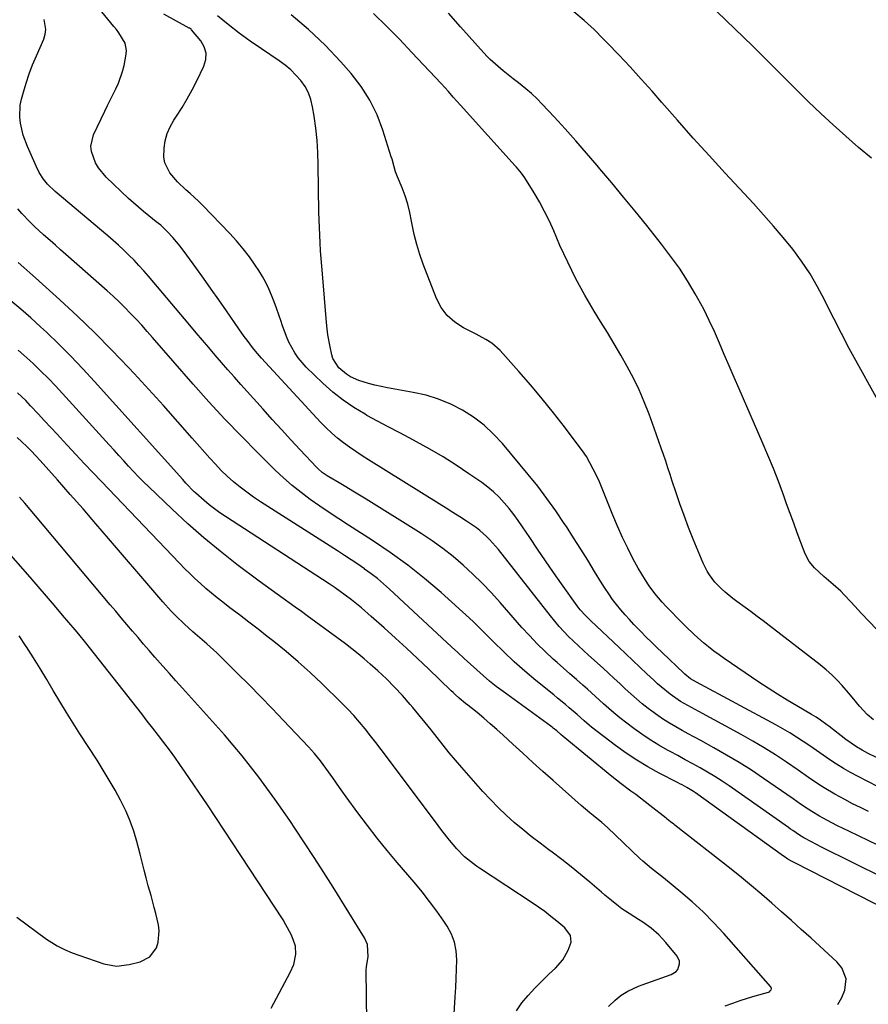
# Model space of a CAD drawing. Units: inches. Extents: x 1936961 to 1942304, y 405983 to 411294.
# Drawn here: x 1940195 to 1940519, y 409284 to 409661 of the extents above; entities that cross this region are included whole.
import ezdxf

# ---------------------------------------------------------------- set-up
doc = ezdxf.new("R2010")
doc.units = ezdxf.units.IN
doc.header["$MEASUREMENT"] = 0
doc.layers.add('7', color=7, linetype='Continuous')
doc.layers.add('8', color=7, linetype='Continuous')

msp = doc.modelspace()

# ---------------------------------------------------------------- linework, layer by layer
at = {"layer": '7', "color": 18}
for points in [[(1940522.97, 409345.23, 1734), (1940511.91, 409350.57, 1734), (1940507.62, 409352.69, 1734), (1940505.49, 409353.79, 1734), (1940502.16, 409355.56, 1734), (1940500.67, 409356.39, 1734), (1940497.75, 409358.14, 1734), (1940496.32, 409359.07, 1734), (1940493.49, 409360.98, 1734), (1940490.67, 409362.92, 1734), (1940479.32, 409370.77, 1734), (1940474.68, 409373.88, 1734), (1940469.97, 409376.88, 1734), (1940465.17, 409379.74, 1734), (1940460.31, 409382.49, 1734), (1940455.3, 409385.23, 1734), (1940452.9, 409386.54, 1734), (1940450.5, 409387.86, 1734), (1940448.1, 409389.17, 1734), (1940445.7, 409390.49, 1734), (1940443.34, 409391.86, 1734), (1940441.02, 409393.31, 1734), (1940438.78, 409394.85, 1734), (1940436.58, 409396.48, 1734), (1940435.16, 409397.58, 1734), (1940432.9, 409399.38, 1734), (1940430.68, 409401.23, 1734), (1940428.51, 409403.15, 1734), (1940426.38, 409405.1, 1734), (1940424.27, 409407.08, 1734), (1940422.15, 409409.06, 1734), (1940420.02, 409411.01, 1734), (1940417.87, 409412.95, 1734), (1940412.36, 409417.89, 1734), (1940410.42, 409419.67, 1734), (1940408.49, 409421.46, 1734), (1940406.59, 409423.28, 1734), (1940404.71, 409425.12, 1734), (1940402.88, 409427.01, 1734), (1940401.09, 409428.94, 1734), (1940399.38, 409430.94, 1734), (1940397.72, 409432.98, 1734), (1940377.81, 409458.39, 1734), (1940376.74, 409459.7, 1734), (1940374.48, 409462.19, 1734), (1940373.28, 409463.38, 1734), (1940370.74, 409465.59, 1734), (1940369.4, 409466.6, 1734), (1940365.65, 409469.14, 1734), (1940363.05, 409470.85, 1734), (1940360.44, 409472.54, 1734), (1940357.81, 409474.21, 1734), (1940355.18, 409475.87, 1734), (1940328.17, 409492.66, 1734), (1940325.72, 409494.23, 1734), (1940323.29, 409495.84, 1734), (1940320.91, 409497.51, 1734), (1940318.56, 409499.22, 1734), (1940316.28, 409501.02, 1734), (1940314.08, 409502.9, 1734), (1940311.98, 409504.9, 1734), (1940309.94, 409506.98, 1734), (1940287.19, 409531.55, 1734), (1940284.85, 409534.21, 1734), (1940283.75, 409535.6, 1734), (1940281.63, 409538.44, 1734), (1940280.59, 409539.88, 1734), (1940278.54, 409542.78, 1734), (1940273.72, 409549.69, 1734), (1940270.82, 409553.84, 1734), (1940267.9, 409557.99, 1734), (1940264.96, 409562.13, 1734), (1940262.02, 409566.26, 1734), (1940258.66, 409570.95, 1734), (1940256.02, 409574.43, 1734), (1940254.62, 409576.11, 1734), (1940253.19, 409577.75, 1734), (1940251.23, 409579.92, 1734), (1940248.59, 409582.4, 1734), (1940246.89, 409583.77, 1734), (1940244.02, 409586.02, 1734), (1940242.03, 409587.62, 1734), (1940240.08, 409589.27, 1734), (1940238.18, 409590.96, 1734), (1940236.31, 409592.7, 1734), (1940227.76, 409600.87, 1734), (1940224.8, 409604.37, 1734), (1940223.65, 409606.34, 1734), (1940222.11, 409610.57, 1734), (1940221.91, 409612.72, 1734), (1940222.93, 409616.96, 1734), (1940227.19, 409626.02, 1734), (1940228.23, 409628.18, 1734), (1940229.28, 409630.32, 1734), (1940231.45, 409634.58, 1734), (1940232.46, 409636.74, 1734), (1940234.02, 409641.21, 1734), (1940234.57, 409643.52, 1734), (1940235.4, 409647.83, 1734), (1940235.51, 409649.31, 1734), (1940234.98, 409652.13, 1734), (1940232.61, 409656.02, 1734), (1940231.68, 409657.25, 1734), (1940230.72, 409658.46, 1734), (1940223.78, 409666.89, 1734)], [(1940519.44, 409358.15, 1736), (1940516.41, 409359.62, 1736), (1940513.4, 409361.12, 1736), (1940510.41, 409362.66, 1736), (1940506.59, 409364.71, 1736), (1940502.48, 409367.17, 1736), (1940500.48, 409368.49, 1736), (1940496.52, 409371.19, 1736), (1940492.56, 409373.89, 1736), (1940488.09, 409376.94, 1736), (1940483.84, 409379.75, 1736), (1940479.53, 409382.47, 1736), (1940475.14, 409385.06, 1736), (1940470.7, 409387.56, 1736), (1940454.5, 409396.34, 1736), (1940450.28, 409398.66, 1736), (1940447.5, 409400.26, 1736), (1940443.55, 409402.99, 1736), (1940440.14, 409405.77, 1736), (1940438.71, 409407.03, 1736), (1940437.32, 409408.33, 1736), (1940434.69, 409410.83, 1736), (1940431.99, 409413.39, 1736), (1940429.29, 409415.95, 1736), (1940426.59, 409418.51, 1736), (1940423.88, 409421.06, 1736), (1940413.22, 409431.06, 1736), (1940411.14, 409433.12, 1736), (1940409.17, 409435.29, 1736), (1940407.98, 409436.84, 1736), (1940401.99, 409445.19, 1736), (1940398.88, 409449.58, 1736), (1940395.81, 409454, 1736), (1940392.79, 409458.45, 1736), (1940389.81, 409462.93, 1736), (1940387.1, 409467.07, 1736), (1940385.45, 409469.46, 1736), (1940383.74, 409471.8, 1736), (1940381.93, 409474.07, 1736), (1940380.05, 409476.28, 1736), (1940378.06, 409478.38, 1736), (1940375.97, 409480.37, 1736), (1940373.74, 409482.22, 1736), (1940371.43, 409483.96, 1736), (1940366.54, 409487.37, 1736), (1940361.65, 409490.65, 1736), (1940356.68, 409493.8, 1736), (1940351.6, 409496.75, 1736), (1940346.44, 409499.58, 1736), (1940343.91, 409500.9, 1736), (1940339.8, 409503.07, 1736), (1940335.69, 409505.26, 1736), (1940331.6, 409507.47, 1736), (1940327.52, 409509.69, 1736), (1940326.82, 409510.08, 1736), (1940322.52, 409512.67, 1736), (1940318.37, 409515.48, 1736), (1940314.46, 409518.61, 1736), (1940310.7, 409521.95, 1736), (1940304.29, 409528.12, 1736), (1940301.2, 409531.63, 1736), (1940299.89, 409533.56, 1736), (1940297.67, 409537.7, 1736), (1940296.7, 409539.84, 1736), (1940295.07, 409544.26, 1736), (1940294.64, 409545.6, 1736), (1940293.8, 409548.14, 1736), (1940292.92, 409550.66, 1736), (1940292, 409553.16, 1736), (1940291.04, 409555.66, 1736), (1940289.99, 409558.1, 1736), (1940288.84, 409560.5, 1736), (1940287.54, 409562.82, 1736), (1940286.13, 409565.08, 1736), (1940284.77, 409567.14, 1736), (1940282.53, 409570.33, 1736), (1940280.17, 409573.43, 1736), (1940277.65, 409576.39, 1736), (1940275.01, 409579.26, 1736), (1940264.54, 409590.05, 1736), (1940263, 409591.59, 1736), (1940259.81, 409594.57, 1736), (1940258.17, 409596, 1736), (1940255.02, 409598.99, 1736), (1940252.1, 409602.47, 1736), (1940250.18, 409606.35, 1736), (1940249.83, 409608.47, 1736), (1940249.89, 409611.92, 1736), (1940250.36, 409614.74, 1736), (1940251.09, 409617.47, 1736), (1940252.22, 409620.07, 1736), (1940253.62, 409622.57, 1736), (1940254.69, 409624.19, 1736), (1940256.77, 409627.46, 1736), (1940258.76, 409630.79, 1736), (1940260.61, 409634.19, 1736), (1940262.38, 409637.64, 1736), (1940265.1, 409643.22, 1736), (1940265.81, 409645.77, 1736), (1940265.95, 409648.24, 1736), (1940265.23, 409650.62, 1736), (1940263.94, 409652.93, 1736), (1940260.4, 409657.19, 1736), (1940260.21, 409657.39, 1736), (1940259.63, 409657.77, 1736), (1940259.51, 409657.84, 1736), (1940249.75, 409663.17, 1736)], [(1940521.42, 409393.16, 1742), (1940518.96, 409395.19, 1742), (1940516.02, 409398.46, 1742), (1940513.19, 409401.85, 1742), (1940511.77, 409403.54, 1742), (1940509.41, 409406.27, 1742), (1940507.45, 409408.4, 1742), (1940505.4, 409410.45, 1742), (1940503.24, 409412.38, 1742), (1940501, 409414.22, 1742), (1940481.51, 409429.27, 1742), (1940479.21, 409431.03, 1742), (1940476.89, 409432.77, 1742), (1940474.55, 409434.48, 1742), (1940472.2, 409436.18, 1742), (1940469.03, 409438.47, 1742), (1940467.53, 409439.62, 1742), (1940464.61, 409442.03, 1742), (1940463.09, 409443.41, 1742), (1940460.71, 409445.9, 1742), (1940458.59, 409448.62, 1742), (1940457.66, 409450.06, 1742), (1940456.14, 409453.14, 1742), (1940452.35, 409462.37, 1742), (1940450.57, 409466.84, 1742), (1940448.86, 409471.34, 1742), (1940447.24, 409475.87, 1742), (1940445.7, 409480.43, 1742), (1940444.37, 409484.5, 1742), (1940443.53, 409487.04, 1742), (1940442.69, 409489.58, 1742), (1940441.85, 409492.12, 1742), (1940441, 409494.65, 1742), (1940440.13, 409497.18, 1742), (1940439.26, 409499.71, 1742), (1940438.37, 409502.22, 1742), (1940437.46, 409504.74, 1742), (1940435.48, 409510.19, 1742), (1940433.65, 409514.85, 1742), (1940431.68, 409519.44, 1742), (1940429.48, 409523.94, 1742), (1940427.14, 409528.36, 1742), (1940424.66, 409532.72, 1742), (1940422.13, 409537.05, 1742), (1940419.55, 409541.35, 1742), (1940416.93, 409545.63, 1742), (1940414.52, 409549.5, 1742), (1940410.9, 409555.63, 1742), (1940407.48, 409561.87, 1742), (1940404.34, 409568.25, 1742), (1940401.4, 409574.73, 1742), (1940399.02, 409580.3, 1742), (1940397.33, 409584.03, 1742), (1940395.53, 409587.71, 1742), (1940393.57, 409591.31, 1742), (1940391.5, 409594.84, 1742), (1940387.97, 409600.58, 1742), (1940386.68, 409602.38, 1742), (1940384.72, 409604.59, 1742), (1940384.23, 409605.14, 1742), (1940363.3, 409628.34, 1742), (1940360.54, 409631.45, 1742), (1940358.71, 409633.54, 1742), (1940355.91, 409636.61, 1742), (1940344.73, 409648.55, 1742), (1940339.92, 409653.58, 1742), (1940335.04, 409658.55, 1742), (1940330.06, 409663.41, 1742)], [(1940531.19, 409418.89, 1744), (1940516.79, 409433.94, 1744), (1940515.45, 409435.34, 1744), (1940512.81, 409438.18, 1744), (1940510.17, 409441.03, 1744), (1940508.81, 409442.4, 1744), (1940505.94, 409445.01, 1744), (1940502.43, 409448.02, 1744), (1940498.79, 409451.34, 1744), (1940496.72, 409453.82, 1744), (1940495.25, 409456.69, 1744), (1940493.61, 409461.01, 1744), (1940492.22, 409464.71, 1744), (1940490.84, 409468.41, 1744), (1940489.48, 409472.12, 1744), (1940488.13, 409475.84, 1744), (1940487.03, 409478.89, 1744), (1940485.09, 409484.11, 1744), (1940483.08, 409489.31, 1744), (1940480.96, 409494.46, 1744), (1940478.78, 409499.59, 1744), (1940469.91, 409519.85, 1744), (1940468.02, 409524.21, 1744), (1940466.14, 409528.59, 1744), (1940464.29, 409532.97, 1744), (1940462.45, 409537.36, 1744), (1940460.55, 409541.72, 1744), (1940458.55, 409546.03, 1744), (1940456.39, 409550.26, 1744), (1940454.13, 409554.45, 1744), (1940453.14, 409556.19, 1744), (1940450.19, 409561.13, 1744), (1940447.08, 409565.97, 1744), (1940443.75, 409570.65, 1744), (1940440.26, 409575.22, 1744), (1940434.6, 409582.27, 1744), (1940430.18, 409587.74, 1744), (1940425.72, 409593.19, 1744), (1940421.23, 409598.61, 1744), (1940416.7, 409604, 1744), (1940415.64, 409605.26, 1744), (1940411.6, 409609.98, 1744), (1940407.51, 409614.66, 1744), (1940403.36, 409619.28, 1744), (1940399.16, 409623.86, 1744), (1940394.63, 409628.74, 1744), (1940392.62, 409630.8, 1744), (1940390.53, 409632.78, 1744), (1940388.34, 409634.64, 1744), (1940385.46, 409636.89, 1744), (1940383.48, 409638.4, 1744), (1940379.6, 409641.55, 1744), (1940377.7, 409643.17, 1744), (1940374.62, 409645.88, 1744), (1940373.65, 409646.81, 1744), (1940372.15, 409648.48, 1744), (1940363.29, 409658.38, 1744), (1940358.67, 409663.59, 1744)], [(1940528.2, 409506.12, 1746), (1940515.21, 409529.54, 1746), (1940512.12, 409535.23, 1746), (1940509.09, 409540.96, 1746), (1940506.15, 409546.73, 1746), (1940503.28, 409552.54, 1746), (1940502.66, 409553.82, 1746), (1940499.98, 409558.91, 1746), (1940497.09, 409563.87, 1746), (1940493.88, 409568.61, 1746), (1940490.45, 409573.23, 1746), (1940486.81, 409577.7, 1746), (1940483.1, 409582.11, 1746), (1940479.29, 409586.44, 1746), (1940475.42, 409590.71, 1746), (1940464.63, 409602.34, 1746), (1940458.48, 409609.04, 1746), (1940452.37, 409615.77, 1746), (1940446.33, 409622.56, 1746), (1940440.33, 409629.39, 1746), (1940436.62, 409633.65, 1746), (1940432.47, 409638.35, 1746), (1940428.27, 409642.99, 1746), (1940423.98, 409647.56, 1746), (1940419.64, 409652.09, 1746), (1940418.11, 409653.66, 1746), (1940414.42, 409657.28, 1746), (1940410.64, 409660.78, 1746), (1940406.71, 409664.11, 1746)], [(1940520.65, 409608.04, 1748), (1940515.69, 409612.22, 1748), (1940510.79, 409616.46, 1748), (1940505.97, 409620.79, 1748), (1940501.21, 409625.19, 1748), (1940496.52, 409629.67, 1748), (1940491.9, 409634.21, 1748), (1940481.68, 409644.44, 1748), (1940475.01, 409651.04, 1748), (1940468.3, 409657.59, 1748), (1940461.53, 409664.07, 1748)], [(1940525.23, 409332.69, 1732), (1940501.45, 409344.54, 1732), (1940497.64, 409346.51, 1732), (1940494.77, 409348.08, 1732), (1940493.02, 409349.13, 1732), (1940490.47, 409350.82, 1732), (1940489.63, 409351.4, 1732), (1940488.79, 409351.99, 1732), (1940466.14, 409367.93, 1732), (1940463.44, 409369.77, 1732), (1940460.7, 409371.54, 1732), (1940457.9, 409373.22, 1732), (1940455.06, 409374.83, 1732), (1940452.19, 409376.4, 1732), (1940449.32, 409377.95, 1732), (1940446.44, 409379.5, 1732), (1940443.56, 409381.05, 1732), (1940442.53, 409381.6, 1732), (1940439.18, 409383.5, 1732), (1940435.9, 409385.51, 1732), (1940432.73, 409387.67, 1732), (1940429.62, 409389.94, 1732), (1940424.34, 409394.01, 1732), (1940422.72, 409395.3, 1732), (1940421.13, 409396.61, 1732), (1940418.06, 409399.37, 1732), (1940416.55, 409400.78, 1732), (1940413.49, 409403.54, 1732), (1940411.93, 409404.9, 1732), (1940410.12, 409406.46, 1732), (1940407.66, 409408.6, 1732), (1940405.2, 409410.74, 1732), (1940402.76, 409412.91, 1732), (1940400.33, 409415.08, 1732), (1940398.83, 409416.44, 1732), (1940395.71, 409419.35, 1732), (1940392.66, 409422.33, 1732), (1940389.72, 409425.42, 1732), (1940386.85, 409428.58, 1732), (1940378.56, 409438.04, 1732), (1940375.17, 409441.78, 1732), (1940371.68, 409445.44, 1732), (1940368.07, 409448.97, 1732), (1940364.38, 409452.41, 1732), (1940360.54, 409455.68, 1732), (1940356.59, 409458.81, 1732), (1940352.48, 409461.73, 1732), (1940348.27, 409464.5, 1732), (1940327.25, 409477.56, 1732), (1940324.66, 409479.15, 1732), (1940322.07, 409480.73, 1732), (1940319.46, 409482.28, 1732), (1940316.83, 409483.82, 1732), (1940312.88, 409486.11, 1732), (1940312.24, 409486.5, 1732), (1940310.42, 409487.81, 1732), (1940308.75, 409489.31, 1732), (1940308.23, 409489.84, 1732), (1940302.03, 409496.47, 1732), (1940298.44, 409500.34, 1732), (1940294.86, 409504.22, 1732), (1940291.3, 409508.13, 1732), (1940287.76, 409512.05, 1732), (1940279.26, 409521.53, 1732), (1940276.78, 409524.32, 1732), (1940274.31, 409527.12, 1732), (1940271.86, 409529.93, 1732), (1940269.41, 409532.75, 1732), (1940266.99, 409535.59, 1732), (1940264.56, 409538.43, 1732), (1940262.15, 409541.27, 1732), (1940259.74, 409544.13, 1732), (1940243.93, 409562.94, 1732), (1940242.13, 409565.02, 1732), (1940240.29, 409567.06, 1732), (1940238.4, 409569.06, 1732), (1940236.46, 409571.01, 1732), (1940234.48, 409572.92, 1732), (1940232.47, 409574.79, 1732), (1940230.41, 409576.62, 1732), (1940228.33, 409578.42, 1732), (1940208.27, 409595.33, 1732), (1940205.29, 409598.11, 1732), (1940203.77, 409600.01, 1732), (1940202.1, 409602.64, 1732), (1940201.04, 409604.76, 1732), (1940197.62, 409612.49, 1732), (1940195.98, 409616.9, 1732), (1940194.89, 409621.47, 1732), (1940194.64, 409623.79, 1732), (1940194.86, 409628.4, 1732), (1940195.33, 409630.68, 1732), (1940196.05, 409633.28, 1732), (1940197.11, 409636.83, 1732), (1940198.27, 409640.34, 1732), (1940199.59, 409643.8, 1732), (1940201.01, 409647.22, 1732), (1940203.83, 409653.64, 1732), (1940204.39, 409655.49, 1732), (1940204.66, 409657.34, 1732), (1940204.03, 409661.08, 1732)], [(1940523.14, 409367.62, 1738), (1940515.25, 409371.61, 1738), (1940512.52, 409373.06, 1738), (1940509.84, 409374.59, 1738), (1940507.22, 409376.23, 1738), (1940504.65, 409377.94, 1738), (1940502.09, 409379.72, 1738), (1940499.57, 409381.47, 1738), (1940497.04, 409383.2, 1738), (1940494.5, 409384.93, 1738), (1940491.94, 409386.62, 1738), (1940489.35, 409388.25, 1738), (1940486.7, 409389.79, 1738), (1940484.02, 409391.29, 1738), (1940453.69, 409407.55, 1738), (1940451.28, 409408.93, 1738), (1940449.15, 409410.64, 1738), (1940448.75, 409411.02, 1738), (1940440.52, 409418.91, 1738), (1940438.48, 409420.88, 1738), (1940436.45, 409422.87, 1738), (1940434.44, 409424.88, 1738), (1940432.44, 409426.9, 1738), (1940429.7, 409429.69, 1738), (1940427.97, 409431.53, 1738), (1940426.28, 409433.39, 1738), (1940424.65, 409435.32, 1738), (1940423.06, 409437.28, 1738), (1940421.54, 409439.29, 1738), (1940420.07, 409441.34, 1738), (1940418.67, 409443.43, 1738), (1940417.32, 409445.56, 1738), (1940414.66, 409449.92, 1738), (1940412, 409454.24, 1738), (1940409.32, 409458.55, 1738), (1940406.6, 409462.83, 1738), (1940403.86, 409467.1, 1738), (1940403.04, 409468.36, 1738), (1940399.79, 409473.18, 1738), (1940396.42, 409477.93, 1738), (1940392.89, 409482.54, 1738), (1940389.24, 409487.08, 1738), (1940379.41, 409498.86, 1738), (1940375.98, 409502.55, 1738), (1940372.32, 409505.97, 1738), (1940368.31, 409508.97, 1738), (1940364.08, 409511.71, 1738), (1940359.58, 409513.98, 1738), (1940354.96, 409515.92, 1738), (1940350.17, 409517.37, 1738), (1940345.25, 409518.49, 1738), (1940335.38, 409520.21, 1738), (1940330.53, 409521.23, 1738), (1940328.14, 409521.88, 1738), (1940324.42, 409523.03, 1738), (1940321.22, 409524.45, 1738), (1940319.76, 409525.41, 1738), (1940316.79, 409527.91, 1738), (1940314.5, 409531.44, 1738), (1940314.11, 409532.81, 1738), (1940313.44, 409535.96, 1738), (1940312.61, 409540.54, 1738), (1940312.31, 409542.84, 1738), (1940312.07, 409545.16, 1738), (1940310.48, 409563.86, 1738), (1940310.24, 409566.8, 1738), (1940310.02, 409569.74, 1738), (1940309.81, 409572.69, 1738), (1940309.62, 409575.64, 1738), (1940309.46, 409578.58, 1738), (1940309.32, 409581.53, 1738), (1940309.23, 409584.48, 1738), (1940309.17, 409587.43, 1738), (1940308.89, 409605.52, 1738), (1940308.72, 409610.2, 1738), (1940308.42, 409614.86, 1738), (1940307.93, 409619.5, 1738), (1940307.3, 409624.13, 1738), (1940306.73, 409627.77, 1738), (1940306.07, 409630.48, 1738), (1940305.15, 409633.07, 1738), (1940303.82, 409635.48, 1738), (1940302.23, 409637.76, 1738), (1940300.34, 409639.86, 1738), (1940298.34, 409641.84, 1738), (1940296.18, 409643.64, 1738), (1940293.91, 409645.32, 1738), (1940287.2, 409649.85, 1738), (1940282.88, 409652.86, 1738), (1940278.62, 409655.96, 1738), (1940274.46, 409659.18, 1738), (1940270.36, 409662.49, 1738)], [(1940507.71, 409284.28, 1728), (1940509.2, 409286.92, 1728), (1940510.44, 409289.78, 1728), (1940510.97, 409294.13, 1728), (1940509.27, 409298.34, 1728), (1940507.28, 409300.66, 1728), (1940497.49, 409309.62, 1728), (1940493.75, 409313.02, 1728), (1940490, 409316.4, 1728), (1940486.23, 409319.77, 1728), (1940482.44, 409323.12, 1728), (1940478.61, 409326.42, 1728), (1940474.75, 409329.68, 1728), (1940470.84, 409332.87, 1728), (1940466.88, 409336.03, 1728), (1940445.34, 409352.91, 1728), (1940444.93, 409353.23, 1728), (1940443.7, 409354.22, 1728), (1940442.47, 409355.22, 1728), (1940442.05, 409355.54, 1728), (1940435.81, 409360.48, 1728), (1940434.02, 409361.89, 1728), (1940430.38, 409364.63, 1728), (1940428.53, 409365.97, 1728), (1940424.87, 409368.68, 1728), (1940423.08, 409370.09, 1728), (1940421.3, 409371.51, 1728), (1940402.62, 409386.83, 1728), (1940401.7, 409387.62, 1728), (1940400.18, 409388.95, 1728), (1940398.85, 409390.01, 1728), (1940398.35, 409390.38, 1728), (1940397.85, 409390.76, 1728), (1940379.64, 409404.04, 1728), (1940377.03, 409406.01, 1728), (1940374.47, 409408.03, 1728), (1940371.98, 409410.13, 1728), (1940369.53, 409412.29, 1728), (1940367.12, 409414.49, 1728), (1940364.71, 409416.69, 1728), (1940362.31, 409418.91, 1728), (1940359.91, 409421.13, 1728), (1940336.15, 409443.22, 1728), (1940333.86, 409445.25, 1728), (1940331.53, 409447.22, 1728), (1940329.12, 409449.09, 1728), (1940326.65, 409450.89, 1728), (1940326.6, 409450.93, 1728), (1940324.05, 409452.69, 1728), (1940321.49, 409454.42, 1728), (1940318.91, 409456.12, 1728), (1940316.31, 409457.8, 1728), (1940286.81, 409476.6, 1728), (1940284.13, 409478.39, 1728), (1940281.5, 409480.25, 1728), (1940278.96, 409482.23, 1728), (1940276.48, 409484.28, 1728), (1940274.08, 409486.43, 1728), (1940271.75, 409488.65, 1728), (1940269.52, 409490.97, 1728), (1940267.35, 409493.35, 1728), (1940260.68, 409501, 1728), (1940255.19, 409507.23, 1728), (1940249.66, 409513.42, 1728), (1940244.08, 409519.55, 1728), (1940238.45, 409525.65, 1728), (1940236.24, 409528.02, 1728), (1940229.87, 409534.68, 1728), (1940223.39, 409541.23, 1728), (1940216.74, 409547.61, 1728), (1940209.98, 409553.88, 1728), (1940200.73, 409562.25, 1728), (1940198.5, 409564.24, 1728), (1940196.27, 409566.22, 1728), (1940194.01, 409568.17, 1728)], [(1940464.65, 409283.79, 1726), (1940467.49, 409284.8, 1726), (1940470.34, 409285.77, 1726), (1940473.21, 409286.69, 1726), (1940476.09, 409287.56, 1726), (1940481.22, 409289.07, 1726), (1940481.52, 409289.2, 1726), (1940482, 409289.6, 1726), (1940482.18, 409289.88, 1726), (1940482.28, 409290.47, 1726), (1940482.03, 409291.01, 1726), (1940464.06, 409311.49, 1726), (1940460.18, 409315.69, 1726), (1940456.18, 409319.75, 1726), (1940451.98, 409323.61, 1726), (1940447.64, 409327.33, 1726), (1940441.06, 409332.7, 1726), (1940438.76, 409334.54, 1726), (1940436.44, 409336.35, 1726), (1940433.05, 409339.18, 1726), (1940431.97, 409340.18, 1726), (1940422.7, 409349.06, 1726), (1940419.54, 409352, 1726), (1940417.38, 409353.9, 1726), (1940414.05, 409356.63, 1726), (1940412.88, 409357.56, 1726), (1940409.55, 409360.37, 1726), (1940398.78, 409369.93, 1726), (1940394.89, 409373.4, 1726), (1940391.02, 409376.89, 1726), (1940387.16, 409380.41, 1726), (1940383.32, 409383.94, 1726), (1940379.69, 409387.29, 1726), (1940377.23, 409389.52, 1726), (1940374.74, 409391.71, 1726), (1940372.21, 409393.85, 1726), (1940369.65, 409395.95, 1726), (1940366.12, 409398.79, 1726), (1940365.3, 409399.45, 1726), (1940362.87, 409401.49, 1726), (1940361.28, 409402.89, 1726), (1940360.51, 409403.61, 1726), (1940359.74, 409404.34, 1726), (1940351.1, 409412.67, 1726), (1940346.91, 409416.65, 1726), (1940342.7, 409420.6, 1726), (1940338.43, 409424.5, 1726), (1940334.14, 409428.37, 1726), (1940329.18, 409432.78, 1726), (1940325.45, 409435.99, 1726), (1940323.55, 409437.54, 1726), (1940321.63, 409439.07, 1726), (1940319.23, 409440.93, 1726), (1940315.41, 409443.64, 1726), (1940313.84, 409444.67, 1726), (1940313.05, 409445.18, 1726), (1940273.38, 409470.95, 1726), (1940271.25, 409472.4, 1726), (1940269.17, 409473.9, 1726), (1940267.15, 409475.49, 1726), (1940265.18, 409477.14, 1726), (1940262.05, 409479.87, 1726), (1940261.37, 409480.48, 1726), (1940258.27, 409483.77, 1726), (1940257.06, 409485.11, 1726), (1940223.28, 409522.7, 1726), (1940218.81, 409527.54, 1726), (1940214.26, 409532.29, 1726), (1940209.59, 409536.93, 1726), (1940204.83, 409541.48, 1726), (1940202.56, 409543.59, 1726), (1940198.84, 409546.98, 1726), (1940195.07, 409550.31, 1726), (1940191.22, 409553.56, 1726)], [(1940419.98, 409283.57, 1724), (1940422.54, 409286, 1724), (1940424.85, 409287.89, 1724), (1940427.4, 409289.45, 1724), (1940431.5, 409291.31, 1724), (1940432.9, 409291.84, 1724), (1940443.99, 409295.73, 1724), (1940445.81, 409296.89, 1724), (1940446.44, 409297.74, 1724), (1940447.12, 409299.79, 1724), (1940447.09, 409300.83, 1724), (1940446.21, 409302.75, 1724), (1940441.93, 409307.99, 1724), (1940440.63, 409309.47, 1724), (1940439.27, 409310.89, 1724), (1940436.28, 409313.46, 1724), (1940433.08, 409315.78, 1724), (1940431.43, 409316.87, 1724), (1940427.9, 409319.08, 1724), (1940425.1, 409320.93, 1724), (1940423.75, 409321.93, 1724), (1940421.12, 409324.02, 1724), (1940418.54, 409326.18, 1724), (1940417.26, 409327.27, 1724), (1940412.81, 409331.08, 1724), (1940409.28, 409334.04, 1724), (1940405.71, 409336.94, 1724), (1940402.06, 409339.76, 1724), (1940398.38, 409342.52, 1724), (1940397.14, 409343.42, 1724), (1940393.76, 409345.95, 1724), (1940390.42, 409348.54, 1724), (1940387.15, 409351.2, 1724), (1940383.91, 409353.92, 1724), (1940380.77, 409356.73, 1724), (1940377.71, 409359.63, 1724), (1940374.78, 409362.66, 1724), (1940371.92, 409365.77, 1724), (1940363.87, 409374.9, 1724), (1940361.44, 409377.72, 1724), (1940359.04, 409380.56, 1724), (1940356.69, 409383.45, 1724), (1940354.38, 409386.38, 1724), (1940352.08, 409389.31, 1724), (1940349.76, 409392.22, 1724), (1940347.41, 409395.11, 1724), (1940345.04, 409397.98, 1724), (1940344.09, 409399.11, 1724), (1940341.15, 409402.47, 1724), (1940338.13, 409405.74, 1724), (1940334.97, 409408.88, 1724), (1940331.72, 409411.93, 1724), (1940328.81, 409414.55, 1724), (1940326.52, 409416.56, 1724), (1940324.18, 409418.51, 1724), (1940321.79, 409420.4, 1724), (1940319.37, 409422.24, 1724), (1940304.71, 409433.03, 1724), (1940302.42, 409434.7, 1724), (1940300.11, 409436.36, 1724), (1940297.79, 409438, 1724), (1940295.46, 409439.62, 1724), (1940293.13, 409441.25, 1724), (1940290.82, 409442.9, 1724), (1940288.53, 409444.57, 1724), (1940286.25, 409446.27, 1724), (1940277.77, 409452.66, 1724), (1940271.35, 409457.68, 1724), (1940265.06, 409462.84, 1724), (1940258.95, 409468.22, 1724), (1940252.96, 409473.74, 1724), (1940244.03, 409482.29, 1724), (1940242.05, 409484.22, 1724), (1940240.1, 409486.19, 1724), (1940238.2, 409488.19, 1724), (1940236.33, 409490.22, 1724), (1940234.47, 409492.28, 1724), (1940232.62, 409494.33, 1724), (1940230.76, 409496.38, 1724), (1940228.9, 409498.43, 1724), (1940211.07, 409518.05, 1724), (1940208.36, 409520.95, 1724), (1940205.61, 409523.81, 1724), (1940202.78, 409526.6, 1724), (1940199.91, 409529.34, 1724), (1940198.52, 409530.64, 1724), (1940196.28, 409532.67, 1724), (1940194.02, 409534.67, 1724)], [(1940384.72, 409281.81, 1722), (1940386.81, 409284.88, 1722), (1940389.23, 409287.77, 1722), (1940391.75, 409290.58, 1722), (1940394.39, 409293.27, 1722), (1940397.12, 409295.88, 1722), (1940399.65, 409298.17, 1722), (1940402.46, 409301.35, 1722), (1940404.52, 409305.06, 1722), (1940405.72, 409308.2, 1722), (1940405.44, 409310.72, 1722), (1940403.29, 409313.58, 1722), (1940400.2, 409316.17, 1722), (1940397.92, 409318.02, 1722), (1940395.6, 409319.81, 1722), (1940393.22, 409321.52, 1722), (1940390.8, 409323.17, 1722), (1940370.57, 409336.47, 1722), (1940369.39, 409337.27, 1722), (1940367.09, 409338.96, 1722), (1940364.89, 409340.76, 1722), (1940361.91, 409343.81, 1722), (1940359.14, 409347.11, 1722), (1940356.17, 409350.84, 1722), (1940354.72, 409352.74, 1722), (1940335.01, 409379.14, 1722), (1940332.99, 409381.82, 1722), (1940330.95, 409384.49, 1722), (1940328.89, 409387.14, 1722), (1940326.81, 409389.77, 1722), (1940324.67, 409392.35, 1722), (1940322.47, 409394.88, 1722), (1940320.18, 409397.32, 1722), (1940317.82, 409399.7, 1722), (1940310.2, 409407.1, 1722), (1940305.76, 409411.28, 1722), (1940301.25, 409415.35, 1722), (1940296.6, 409419.28, 1722), (1940291.87, 409423.11, 1722), (1940289.4, 409425.05, 1722), (1940285.84, 409427.84, 1722), (1940282.27, 409430.61, 1722), (1940278.7, 409433.36, 1722), (1940275.11, 409436.11, 1722), (1940272.38, 409438.2, 1722), (1940270.18, 409439.92, 1722), (1940268.01, 409441.68, 1722), (1940265.88, 409443.5, 1722), (1940263.78, 409445.34, 1722), (1940261.72, 409447.24, 1722), (1940259.7, 409449.16, 1722), (1940257.71, 409451.13, 1722), (1940255.76, 409453.13, 1722), (1940225.92, 409484.33, 1722), (1940222.66, 409487.76, 1722), (1940219.41, 409491.2, 1722), (1940216.18, 409494.65, 1722), (1940212.96, 409498.12, 1722), (1940211.31, 409499.92, 1722), (1940208.92, 409502.5, 1722), (1940206.54, 409505.08, 1722), (1940204.15, 409507.65, 1722), (1940201.76, 409510.22, 1722), (1940198.83, 409513.37, 1722), (1940196.94, 409515.32, 1722), (1940193.75, 409518.35, 1722)], [(1940327.42, 409277.68, 1718), (1940327.19, 409297.33, 1718), (1940327.29, 409298.84, 1718), (1940328.04, 409302.56, 1718), (1940327.71, 409307.28, 1718), (1940326.62, 409309.77, 1718), (1940314.57, 409329.13, 1718), (1940310.99, 409334.83, 1718), (1940307.36, 409340.5, 1718), (1940303.67, 409346.13, 1718), (1940299.94, 409351.73, 1718), (1940298.25, 409354.24, 1718), (1940295.3, 409358.55, 1718), (1940292.31, 409362.83, 1718), (1940289.26, 409367.06, 1718), (1940286.16, 409371.26, 1718), (1940282.98, 409375.4, 1718), (1940279.73, 409379.48, 1718), (1940276.37, 409383.47, 1718), (1940272.95, 409387.4, 1718), (1940256.9, 409405.35, 1718), (1940254.41, 409408.14, 1718), (1940251.93, 409410.94, 1718), (1940249.45, 409413.74, 1718), (1940246.38, 409417.22, 1718), (1940244.21, 409419.7, 1718), (1940242.05, 409422.18, 1718), (1940239.91, 409424.68, 1718), (1940237.77, 409427.18, 1718), (1940235.65, 409429.69, 1718), (1940233.52, 409432.21, 1718), (1940231.4, 409434.72, 1718), (1940229.28, 409437.24, 1718), (1940200.63, 409471.3, 1718), (1940198.63, 409473.67, 1718), (1940196.62, 409476.04, 1718), (1940194.59, 409478.4, 1718)], [(1940290.84, 409282.93, 1716), (1940298.16, 409296.53, 1716), (1940299.59, 409299.62, 1716), (1940300.36, 409303.53, 1716), (1940300.13, 409306.62, 1716), (1940299.32, 409309.1, 1716), (1940298.48, 409311.05, 1716), (1940296.52, 409314.83, 1716), (1940295.41, 409316.65, 1716), (1940279.29, 409341.35, 1716), (1940276.1, 409346.19, 1716), (1940272.91, 409351.03, 1716), (1940269.69, 409355.85, 1716), (1940266.45, 409360.66, 1716), (1940257.95, 409373.22, 1716), (1940255.98, 409376.07, 1716), (1940253.98, 409378.91, 1716), (1940251.93, 409381.71, 1716), (1940249.84, 409384.48, 1716), (1940247.73, 409387.24, 1716), (1940245.61, 409389.99, 1716), (1940243.47, 409392.73, 1716), (1940241.33, 409395.46, 1716), (1940221.3, 409420.93, 1716), (1940219.95, 409422.62, 1716), (1940217.22, 409425.99, 1716), (1940215.83, 409427.65, 1716), (1940211.06, 409433.29, 1716), (1940207.96, 409436.94, 1716), (1940204.86, 409440.57, 1716), (1940201.73, 409444.19, 1716), (1940198.6, 409447.8, 1716), (1940188.58, 409459.31, 1716)], [(1940193.55, 409317.75, 1714), (1940204.9, 409309.33, 1714), (1940208.94, 409306.75, 1714), (1940211.8, 409305.33, 1714), (1940214.75, 409304.1, 1714), (1940217.64, 409303.07, 1714), (1940219.85, 409302.3, 1714), (1940224.26, 409300.79, 1714), (1940226.85, 409299.91, 1714), (1940231.67, 409299.02, 1714), (1940236.55, 409299.55, 1714), (1940240.69, 409300.62, 1714), (1940244.45, 409302.58, 1714), (1940246.96, 409306.01, 1714), (1940247.63, 409308.15, 1714), (1940248.01, 409312.52, 1714), (1940247.72, 409314.75, 1714), (1940246.69, 409319.14, 1714), (1940246.14, 409321.42, 1714), (1940244.93, 409325.94, 1714), (1940243.83, 409329.67, 1714), (1940242.98, 409332.69, 1714), (1940242.25, 409335.74, 1714), (1940241.16, 409340.32, 1714), (1940240.77, 409341.84, 1714), (1940239.47, 409346.69, 1714), (1940238.29, 409350.58, 1714), (1940236.94, 409354.4, 1714), (1940235.34, 409358.13, 1714), (1940233.23, 409362.42, 1714), (1940231.11, 409366.32, 1714), (1940228.91, 409370.17, 1714), (1940226.62, 409373.96, 1714), (1940224.25, 409377.72, 1714), (1940217.71, 409387.78, 1714), (1940215.07, 409391.9, 1714), (1940212.49, 409396.04, 1714), (1940209.96, 409400.22, 1714), (1940207.48, 409404.43, 1714), (1940205, 409408.64, 1714), (1940202.48, 409412.82, 1714), (1940199.89, 409416.96, 1714), (1940197.26, 409421.08, 1714), (1940197.15, 409421.25, 1714), (1940194.37, 409425.37, 1714)]]:
    msp.add_polyline3d(points, dxfattribs=at)
at = {"layer": '8', "color": 18}
for points in [[(1940522.57, 409378.8, 1740), (1940519.34, 409380.37, 1740), (1940517.1, 409381.56, 1740), (1940514.91, 409382.84, 1740), (1940512.8, 409384.25, 1740), (1940510.74, 409385.73, 1740), (1940504.26, 409390.72, 1740), (1940503.47, 409391.32, 1740), (1940501.05, 409393.07, 1740), (1940499.4, 409394.17, 1740), (1940498.55, 409394.7, 1740), (1940497.69, 409395.21, 1740), (1940491.98, 409398.52, 1740), (1940488.29, 409400.71, 1740), (1940484.63, 409402.96, 1740), (1940481.02, 409405.29, 1740), (1940477.44, 409407.66, 1740), (1940464.29, 409416.6, 1740), (1940462.25, 409418.04, 1740), (1940460.24, 409419.53, 1740), (1940458.28, 409421.09, 1740), (1940456.36, 409422.7, 1740), (1940454.16, 409424.62, 1740), (1940452.61, 409426.02, 1740), (1940449.57, 409428.91, 1740), (1940446.59, 409431.87, 1740), (1940443.63, 409434.84, 1740), (1940441.99, 409436.56, 1740), (1940440.51, 409438.19, 1740), (1940437.73, 409441.57, 1740), (1940435.58, 409444.46, 1740), (1940434.08, 409446.65, 1740), (1940432.68, 409448.91, 1740), (1940431.35, 409451.22, 1740), (1940429.45, 409454.71, 1740), (1940427.3, 409458.83, 1740), (1940425.26, 409463, 1740), (1940423.38, 409467.25, 1740), (1940421.6, 409471.54, 1740), (1940418.6, 409479.21, 1740), (1940417.57, 409481.73, 1740), (1940416.5, 409484.23, 1740), (1940415.35, 409486.7, 1740), (1940414.15, 409489.15, 1740), (1940412.85, 409491.54, 1740), (1940411.48, 409493.88, 1740), (1940409.97, 409496.14, 1740), (1940408.38, 409498.34, 1740), (1940403.08, 409505.32, 1740), (1940398.88, 409510.71, 1740), (1940394.6, 409516.03, 1740), (1940390.19, 409521.25, 1740), (1940385.7, 409526.41, 1740), (1940378.47, 409534.52, 1740), (1940375.36, 409537.28, 1740), (1940372.97, 409538.74, 1740), (1940370.51, 409540.08, 1740), (1940369.26, 409540.72, 1740), (1940364.45, 409543.13, 1740), (1940361.14, 409545.29, 1740), (1940358.25, 409547.83, 1740), (1940355.99, 409550.94, 1740), (1940354.15, 409554.44, 1740), (1940349.05, 409567.55, 1740), (1940347.73, 409571.28, 1740), (1940346.56, 409575.05, 1740), (1940345.62, 409578.88, 1740), (1940344.83, 409582.76, 1740), (1940344.62, 409584.03, 1740), (1940343.95, 409587.27, 1740), (1940343.14, 409590.47, 1740), (1940342.12, 409593.61, 1740), (1940340.95, 409596.71, 1740), (1940339.19, 409600.99, 1740), (1940338.49, 409602.86, 1740), (1940337.93, 409604.79, 1740), (1940337.14, 409607.68, 1740), (1940336.85, 409608.64, 1740), (1940333.65, 409618.82, 1740), (1940331.4, 409624.66, 1740), (1940328.69, 409630.25, 1740), (1940325.31, 409635.46, 1740), (1940321.48, 409640.41, 1740), (1940317.52, 409644.91, 1740), (1940311.5, 409651.28, 1740), (1940305.2, 409657.34, 1740), (1940298.49, 409662.93, 1740)], [(1940527.47, 409319.99, 1730), (1940491.07, 409338.59, 1730), (1940490.24, 409339.03, 1730), (1940488.58, 409339.95, 1730), (1940487.18, 409340.87, 1730), (1940486.9, 409341.07, 1730), (1940453.32, 409365.22, 1730), (1940452.5, 409365.79, 1730), (1940449.94, 409367.34, 1730), (1940448.18, 409368.29, 1730), (1940447.29, 409368.75, 1730), (1940446.4, 409369.21, 1730), (1940439.37, 409372.82, 1730), (1940435.03, 409375.2, 1730), (1940430.79, 409377.72, 1730), (1940426.69, 409380.48, 1730), (1940422.69, 409383.38, 1730), (1940413.5, 409390.44, 1730), (1940412.53, 409391.2, 1730), (1940410.65, 409392.8, 1730), (1940407.91, 409395.3, 1730), (1940404.96, 409397.8, 1730), (1940403.47, 409399.03, 1730), (1940400.49, 409401.48, 1730), (1940398.99, 409402.7, 1730), (1940392.17, 409408.25, 1730), (1940387.97, 409411.79, 1730), (1940383.85, 409415.42, 1730), (1940379.85, 409419.19, 1730), (1940375.94, 409423.05, 1730), (1940372.05, 409426.94, 1730), (1940368.11, 409430.78, 1730), (1940364.09, 409434.54, 1730), (1940360.03, 409438.24, 1730), (1940355.9, 409441.93, 1730), (1940349.61, 409447.28, 1730), (1940343.16, 409452.42, 1730), (1940336.46, 409457.24, 1730), (1940329.61, 409461.85, 1730), (1940320.43, 409467.71, 1730), (1940316.75, 409470.1, 1730), (1940313.08, 409472.52, 1730), (1940309.46, 409474.99, 1730), (1940305.85, 409477.5, 1730), (1940302.33, 409480.11, 1730), (1940298.91, 409482.84, 1730), (1940295.63, 409485.74, 1730), (1940292.43, 409488.74, 1730), (1940285.81, 409495.3, 1730), (1940279.46, 409501.73, 1730), (1940273.19, 409508.25, 1730), (1940267.07, 409514.91, 1730), (1940261.05, 409521.66, 1730), (1940245.5, 409539.46, 1730), (1940243.43, 409541.8, 1730), (1940241.33, 409544.13, 1730), (1940239.21, 409546.43, 1730), (1940237.07, 409548.71, 1730), (1940234.89, 409550.94, 1730), (1940232.66, 409553.14, 1730), (1940230.38, 409555.28, 1730), (1940228.06, 409557.37, 1730), (1940212.33, 409571.24, 1730), (1940210.31, 409573.01, 1730), (1940208.3, 409574.79, 1730), (1940206.28, 409576.57, 1730), (1940203.74, 409578.81, 1730), (1940200.3, 409581.97, 1730), (1940198.63, 409583.59, 1730), (1940195.39, 409586.95, 1730), (1940193.86, 409588.7, 1730)], [(1940358.63, 409242.26, 1720), (1940361.34, 409287.26, 1720), (1940361.54, 409290.77, 1720), (1940361.71, 409294.29, 1720), (1940361.84, 409297.82, 1720), (1940361.95, 409301.34, 1720), (1940361.72, 409304.77, 1720), (1940361.08, 409308.08, 1720), (1940359.85, 409311.22, 1720), (1940358.21, 409314.24, 1720), (1940356.93, 409316.16, 1720), (1940354.26, 409319.99, 1720), (1940351.51, 409323.76, 1720), (1940348.62, 409327.43, 1720), (1940345.64, 409331.03, 1720), (1940339.14, 409338.62, 1720), (1940335.26, 409343.27, 1720), (1940331.44, 409347.97, 1720), (1940327.73, 409352.75, 1720), (1940324.09, 409357.59, 1720), (1940319.57, 409363.74, 1720), (1940316.96, 409367.37, 1720), (1940314.41, 409371.05, 1720), (1940311.85, 409374.71, 1720), (1940309.73, 409377.53, 1720), (1940307.5, 409380.26, 1720), (1940305.14, 409382.88, 1720), (1940295.62, 409392.97, 1720), (1940291.25, 409397.56, 1720), (1940286.85, 409402.12, 1720), (1940282.39, 409406.63, 1720), (1940277.9, 409411.11, 1720), (1940271.37, 409417.56, 1720), (1940270.11, 409418.78, 1720), (1940267.54, 409421.15, 1720), (1940266.22, 409422.3, 1720), (1940263.56, 409424.59, 1720), (1940260.92, 409426.89, 1720), (1940257.66, 409429.82, 1720), (1940254.28, 409433.11, 1720), (1940252.65, 409434.81, 1720), (1940249.47, 409438.3, 1720), (1940246.37, 409441.86, 1720), (1940228.64, 409462.6, 1720), (1940223.78, 409468.24, 1720), (1940218.91, 409473.86, 1720), (1940213.99, 409479.45, 1720), (1940209.06, 409485.01, 1720), (1940202.48, 409492.38, 1720), (1940200.79, 409494.23, 1720), (1940199.07, 409496.05, 1720), (1940197.31, 409497.82, 1720), (1940195.51, 409499.57, 1720), (1940193.67, 409501.27, 1720)]]:
    msp.add_polyline3d(points, dxfattribs=at)

doc.saveas('drawing.dxf')
